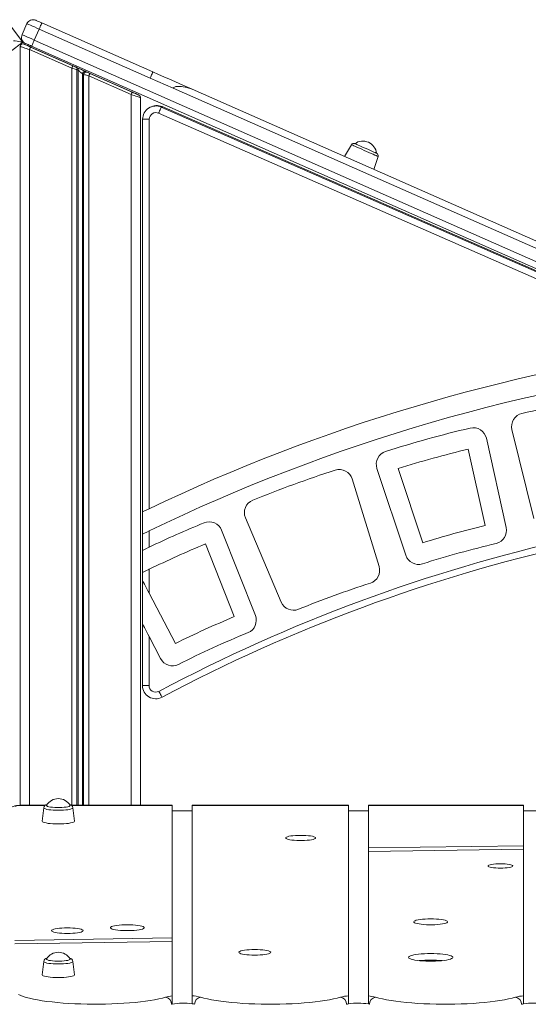
# Model space of a CAD drawing. Units: millimetres. Extents: x 1070 to 14717, y 3984 to 9935.
# Drawn here: x 3527 to 3908, y 9197 to 9935 of the extents above; entities that cross this region are included whole.
import ezdxf

# ---------------------------------------------------------------- set-up
doc = ezdxf.new("R2010")
doc.units = ezdxf.units.MM
doc.header["$LTSCALE"] = 50

msp = doc.modelspace()

# ---------------------------------------------------------------- linework, layer by layer
at = {"color": 7, "linetype": 'Continuous', "lineweight": 15, "ltscale": 50}
for p, q in [((3518.07, 9933.61), (3529.47, 9918.41)), ((3528.92, 9923.97), (3532.56, 9932.21)), ((3543.73, 9932.74), (3626.81, 9896.03)), ((3538.07, 9919.93), (3541.71, 9928.16)), ((3624.79, 9891.45), (3541.71, 9928.16)), ((3529.47, 9918.41), (2738.17, 9324.93)), ((3538.07, 9919.93), (4832.23, 9348.09)), ((3527.51, 9915.06), (3527.51, 9346.47)), ((3566.11, 9898.79), (3534.51, 9912.84)), ((3535.32, 9914.67), (3566.92, 9900.62)), ((3535.52, 9914.67), (3567.11, 9900.62)), ((4830.21, 9343.52), (3536.05, 9915.36)), ((3569.26, 9899.58), (3570.2, 9899.16)), ((3569.45, 9899.58), (3570.39, 9899.16)), ((3570.95, 9897.34), (3570.01, 9897.75)), ((3575.01, 9894.14), (3574.07, 9894.56)), ((3576.45, 9896.39), (3577.38, 9895.97)), ((3576.64, 9896.39), (3577.58, 9895.97)), ((3579.73, 9894.93), (3611.32, 9880.89)), ((3579.92, 9894.93), (3611.52, 9880.89)), ((3610.51, 9879.06), (3578.91, 9893.1)), ((3642.06, 9883.82), (3624.79, 9891.45)), ((4600.55, 9460.3), (3642.06, 9883.82)), ((3656.19, 9883.05), (4602.58, 9464.88)), ((3617.51, 9876.84), (3617.51, 9346.48)), ((3617.7, 9876.84), (3617.7, 9346.48)), ((4030.26, 9689.77), (3631.15, 9865.12)), ((3633.16, 9869.7), (4039.85, 9691.01)), ((3633.75, 9870.02), (4272.54, 9589.36)), ((3619.05, 9566.34), (3619.14, 9860.54)), ((3624.14, 9860.54), (3624.05, 9568.74)), ((3775.47, 9841.5), (3770.36, 9832.6)), ((3792.31, 9822.9), (3795.46, 9832.67)), ((3891.38, 9554.59), (3876.54, 9621.57)), ((3895.64, 9627.99), (3912.03, 9561.37)), ((3875.67, 9556.15), (3862.99, 9613.37)), ((3794.58, 9598.94), (3816.21, 9533.83)), ((3810.42, 9598.85), (3828.89, 9543.23)), ((3796.16, 9525.43), (3776.05, 9591.02)), ((3619.04, 9549.65), (3619.05, 9566.34)), ((3696.15, 9561.95), (3722.88, 9498.76)), ((3619.04, 9537.56), (3619.04, 9549.65)), ((3624.04, 9552.09), (3624.04, 9539.96)), ((3703.56, 9488.79), (3678.3, 9552.58)), ((3687.81, 9487.84), (3666.22, 9542.33)), ((3619.03, 9520.87), (3619.04, 9537.56)), ((3619.03, 9515.02), (3619.03, 9520.87)), ((3624.03, 9523.32), (3624.03, 9505.42)), ((3619.02, 9482.54), (3619.03, 9515.02)), ((3624.03, 9505.42), (3643.66, 9467.68)), ((3619.01, 9436.28), (3619.02, 9482.54)), ((3624.02, 9472.94), (3624.01, 9436.28)), ((3624.02, 9472.94), (3632.63, 9456.39)), ((3546.37, 9346.48), (3528.43, 9346.48)), ((3545.15, 9344.65), (3544.07, 9334.6)), ((3641.19, 9346.48), (3565.79, 9346.48)), ((3568.07, 9334.6), (3567, 9344.65)), ((3641.19, 9346.48), (3641.19, 9346.41)), ((3641.19, 9346.41), (3641.19, 9247.09)), ((3641.19, 9342.35), (3656.19, 9342.35)), ((3773.19, 9346.48), (3656.19, 9346.48)), ((3656.19, 9346.48), (3656.19, 9346.41)), ((3656.19, 9346.41), (3656.19, 9203.74)), ((3773.19, 9346.41), (3656.19, 9346.41)), ((3773.19, 9346.41), (3773.19, 9346.48)), ((3773.19, 9203.7), (3773.19, 9346.41)), ((3773.19, 9342.35), (3788.19, 9342.35)), ((3904.39, 9346.48), (3788.19, 9346.48)), ((3788.19, 9346.41), (3788.19, 9346.48)), ((3788.19, 9314.51), (3788.19, 9346.41)), ((3904.39, 9346.41), (3788.19, 9346.41)), ((3904.39, 9346.48), (3904.39, 9346.41)), ((3904.39, 9346.41), (3904.39, 9316.14)), ((3919.39, 9342.35), (3904.39, 9342.35)), ((3904.39, 9316.14), (3788.19, 9314.51)), ((3788.19, 9311.9), (3788.19, 9314.51)), ((3904.39, 9313.52), (3788.19, 9311.9)), ((3788.19, 9203.65), (3788.19, 9311.9)), ((3904.39, 9316.14), (3904.39, 9313.52)), ((3904.39, 9313.52), (3904.39, 9203.72)), ((3523.43, 9245.2), (3641.19, 9247.09)), ((3641.19, 9244.48), (3641.19, 9247.09)), ((3523.43, 9242.59), (3641.19, 9244.48)), ((3641.19, 9244.48), (3641.19, 9203.59)), ((3545.15, 9229.51), (3544.07, 9219.46)), ((3568.07, 9219.46), (3567, 9229.51)), ((3641.19, 9203.59), (3641.19, 9197.48)), ((3656.19, 9203.74), (3656.19, 9197.77)), ((3773.19, 9197.69), (3773.19, 9203.7)), ((3788.19, 9197.59), (3788.19, 9203.65)), ((3904.39, 9203.72), (3904.39, 9197.73))]:
    msp.add_line(p, q, dxfattribs=at)
at = {"color": 8, "linetype": 'Continuous', "lineweight": 15, "ltscale": 50}
for p, q in [((3534.51, 9912.84), (3534.51, 9346.48)), ((3566.11, 9898.79), (3566.11, 9346.48)), ((3570.01, 9897.75), (3570.01, 9346.48)), ((3570.95, 9897.34), (3570.95, 9346.48)), ((3574.07, 9894.56), (3574.07, 9346.48)), ((3575.01, 9894.14), (3575.01, 9346.48)), ((3578.91, 9893.1), (3578.91, 9346.48)), ((3610.51, 9879.06), (3610.51, 9346.48)), ((3528.43, 9346.41), (3528.43, 9346.48)), ((3546.26, 9346.41), (3528.43, 9346.41)), ((3641.19, 9346.41), (3565.89, 9346.41))]:
    msp.add_line(p, q, dxfattribs=at)
at = {"color": 7, "linetype": 'Continuous', "lineweight": 15, "ltscale": 50, "flags": 128}
for points in [[(3541.71, 9928.16), (3539.92, 9928.95), (3538.21, 9929.71), (3536.62, 9930.41), (3535.24, 9931.02), (3534.1, 9931.53), (3533.26, 9931.9), (3532.74, 9932.13), (3532.56, 9932.21)], [(3539.15, 9934.76), (3539.24, 9934.72), (3539.5, 9934.61), (3539.92, 9934.42), (3540.49, 9934.17), (3541.19, 9933.86), (3541.98, 9933.51), (3542.84, 9933.13), (3543.73, 9932.74)], [(3541.71, 9928.16), (3542.1, 9929.06), (3542.48, 9929.92), (3542.83, 9930.71), (3543.14, 9931.4), (3543.39, 9931.97), (3543.57, 9932.39), (3543.69, 9932.65), (3543.73, 9932.74)], [(3528.92, 9923.97), (3529.1, 9923.9), (3529.62, 9923.67), (3530.46, 9923.29), (3531.6, 9922.79), (3532.99, 9922.18), (3534.57, 9921.48), (3536.28, 9920.72), (3538.07, 9919.93)], [(3522.47, 9919.41), (3523.84, 9919.22), (3525.15, 9919.03), (3526.36, 9918.86), (3527.42, 9918.7), (3528.29, 9918.58), (3528.94, 9918.49), (3529.34, 9918.43), (3529.47, 9918.41)], [(3530.52, 9916.89), (3530.04, 9917.03), (3529.61, 9917.06)], [(3530.32, 9916.89), (3530.4, 9916.85), (3530.62, 9916.75), (3530.99, 9916.59), (3531.49, 9916.37), (3532.11, 9916.09), (3532.82, 9915.78), (3533.61, 9915.43), (3534.46, 9915.05), (3535.32, 9914.67)], [(3530.52, 9916.89), (3530.59, 9916.85), (3530.82, 9916.75), (3531.19, 9916.59), (3531.69, 9916.37), (3532.3, 9916.09), (3533.02, 9915.78), (3533.81, 9915.43), (3534.65, 9915.05), (3535.52, 9914.67)], [(3536.05, 9915.36), (3535.16, 9915.75), (3534.3, 9916.13), (3533.51, 9916.48), (3532.81, 9916.79), (3532.25, 9917.04), (3531.82, 9917.23), (3531.56, 9917.34), (3531.47, 9917.38)], [(3536.05, 9915.36), (3536.09, 9915.45), (3536.2, 9915.71), (3536.39, 9916.13), (3536.64, 9916.7), (3536.95, 9917.39), (3537.3, 9918.18), (3537.67, 9919.04), (3538.07, 9919.93)], [(3534.51, 9912.84), (3533.3, 9913.22), (3532.12, 9913.6), (3531.01, 9913.95), (3530.01, 9914.27), (3529.15, 9914.54), (3528.45, 9914.76), (3527.93, 9914.93), (3527.62, 9915.03), (3527.51, 9915.06)], [(3534.51, 9912.84), (3534.67, 9913.19), (3534.82, 9913.54), (3534.96, 9913.85), (3535.09, 9914.13), (3535.19, 9914.36), (3535.26, 9914.53), (3535.31, 9914.63), (3535.32, 9914.67)], [(3566.11, 9898.79), (3566.27, 9899.15), (3566.42, 9899.49), (3566.56, 9899.81), (3566.68, 9900.09), (3566.78, 9900.31), (3566.86, 9900.48), (3566.9, 9900.59), (3566.92, 9900.62)], [(3570.01, 9897.75), (3569.39, 9897.92), (3568.67, 9898.11), (3567.86, 9898.33), (3567, 9898.56), (3566.11, 9898.79)], [(3566.92, 9900.62), (3567.46, 9900.38), (3567.97, 9900.15), (3568.46, 9899.94), (3568.89, 9899.75), (3569.26, 9899.58)], [(3567.11, 9900.62), (3567.65, 9900.38), (3568.16, 9900.15), (3568.65, 9899.94), (3569.08, 9899.75), (3569.45, 9899.58)], [(3570.2, 9899.16), (3570.7, 9898.94), (3571.28, 9898.69), (3571.92, 9898.4), (3572.61, 9898.09), (3573.32, 9897.78), (3574.04, 9897.46), (3574.73, 9897.15), (3575.37, 9896.87), (3575.95, 9896.61), (3576.45, 9896.39)], [(3570.39, 9899.16), (3570.89, 9898.94), (3571.47, 9898.69), (3572.11, 9898.4), (3572.8, 9898.09), (3573.52, 9897.78), (3574.23, 9897.46), (3574.92, 9897.15), (3575.56, 9896.87), (3576.14, 9896.61), (3576.64, 9896.39)], [(3574.07, 9894.56), (3573.83, 9894.78), (3573.54, 9895.04), (3573.21, 9895.33), (3572.87, 9895.63), (3572.51, 9895.95), (3572.15, 9896.27), (3571.81, 9896.57), (3571.49, 9896.86), (3571.2, 9897.12), (3570.95, 9897.34)], [(3577.38, 9895.97), (3577.76, 9895.81), (3578.19, 9895.61), (3578.67, 9895.4), (3579.19, 9895.17), (3579.73, 9894.93)], [(3577.58, 9895.97), (3577.95, 9895.81), (3578.38, 9895.61), (3578.87, 9895.4), (3579.38, 9895.17), (3579.92, 9894.93)], [(3578.91, 9893.1), (3579.07, 9893.46), (3579.23, 9893.8), (3579.37, 9894.12), (3579.49, 9894.4), (3579.59, 9894.62), (3579.66, 9894.79), (3579.71, 9894.9), (3579.73, 9894.93)], [(3624.79, 9891.45), (3625.19, 9892.35), (3625.56, 9893.2), (3625.91, 9893.99), (3626.22, 9894.69), (3626.47, 9895.26), (3626.66, 9895.68), (3626.77, 9895.94), (3626.81, 9896.03)], [(3626.81, 9896.03), (3630.98, 9894.18), (3635.13, 9892.35), (3639.22, 9890.54), (3643.23, 9888.77), (3647.14, 9887.04), (3650.92, 9885.37), (3654.55, 9883.77), (3656.19, 9883.05)], [(3578.91, 9893.1), (3578.02, 9893.34), (3577.16, 9893.57), (3576.35, 9893.79), (3575.63, 9893.98), (3575.01, 9894.14)], [(3610.51, 9879.06), (3610.67, 9879.42), (3610.82, 9879.76), (3610.96, 9880.08), (3611.09, 9880.35), (3611.19, 9880.58), (3611.26, 9880.75), (3611.31, 9880.85), (3611.32, 9880.89)], [(3611.32, 9880.89), (3612.19, 9880.5), (3613.03, 9880.13), (3613.82, 9879.78), (3614.54, 9879.46), (3615.15, 9879.19), (3615.65, 9878.96), (3616.02, 9878.8), (3616.25, 9878.7), (3616.32, 9878.67)], [(3611.52, 9880.89), (3612.38, 9880.5), (3613.23, 9880.13), (3614.02, 9879.78), (3614.73, 9879.46), (3615.35, 9879.19), (3615.85, 9878.96), (3616.21, 9878.8), (3616.44, 9878.7), (3616.52, 9878.67)], [(3642.06, 9883.82), (3642.36, 9884.27), (3642.92, 9884.65), (3644.12, 9885.03), (3646.2, 9885.21), (3648.27, 9885.09), (3652.37, 9884.36), (3656.19, 9883.05)], [(3617.51, 9876.84), (3617.4, 9876.87), (3617.09, 9876.97), (3616.57, 9877.14), (3615.87, 9877.36), (3615.01, 9877.63), (3614.01, 9877.95), (3612.91, 9878.3), (3611.73, 9878.67), (3610.51, 9879.06)], [(3633.16, 9869.7), (3633.12, 9869.61), (3633, 9869.35), (3632.82, 9868.92), (3632.57, 9868.36), (3632.26, 9867.66), (3631.92, 9866.87), (3631.54, 9866.01), (3631.15, 9865.12)], [(3619.14, 9860.54), (3619.23, 9860.54), (3619.52, 9860.54), (3619.98, 9860.54), (3620.6, 9860.54), (3621.36, 9860.54), (3622.22, 9860.54), (3623.16, 9860.54), (3624.14, 9860.54)], [(3778.01, 9842.34), (3778.18, 9842.26), (3778.67, 9842.04), (3779.48, 9841.69), (3780.55, 9841.21), (3781.86, 9840.64), (3783.35, 9839.98), (3784.95, 9839.27), (3786.6, 9838.54), (3788.23, 9837.82), (3789.79, 9837.13), (3791.19, 9836.51), (3792.39, 9835.98), (3793.33, 9835.57), (3793.99, 9835.28), (3794.32, 9835.13), (3794.36, 9835.11)], [(3624.05, 9568.74), (3622.25, 9567.88), (3620.65, 9567.11), (3619.56, 9566.59), (3619.08, 9566.36), (3619.05, 9566.34)], [(3624.04, 9552.09), (3622.24, 9551.22), (3620.64, 9550.44), (3619.54, 9549.9), (3619.07, 9549.67), (3619.04, 9549.65)], [(3624.04, 9539.96), (3623.86, 9539.87), (3622.06, 9539.01), (3620.5, 9538.26), (3619.47, 9537.77), (3619.05, 9537.57), (3619.04, 9537.56)], [(3624.03, 9523.32), (3623.87, 9523.24), (3622.06, 9522.36), (3620.49, 9521.59), (3619.46, 9521.08), (3619.05, 9520.88), (3619.03, 9520.87)], [(3619.03, 9515.02), (3619.13, 9514.83), (3619.41, 9514.29), (3619.87, 9513.4), (3620.49, 9512.21), (3621.25, 9510.75), (3622.12, 9509.09), (3623.05, 9507.29), (3624.03, 9505.42)], [(3619.02, 9482.54), (3619.12, 9482.36), (3619.4, 9481.81), (3619.86, 9480.92), (3620.49, 9479.73), (3621.24, 9478.27), (3622.11, 9476.61), (3623.04, 9474.81), (3624.02, 9472.94)], [(3624.01, 9436.28), (3623.03, 9436.28), (3622.09, 9436.28), (3621.23, 9436.28), (3620.47, 9436.28), (3619.85, 9436.28), (3619.39, 9436.28), (3619.1, 9436.28), (3619.01, 9436.28)], [(3631.36, 9431.87), (3631.81, 9431.01), (3632.25, 9430.18), (3632.66, 9429.41), (3633.02, 9428.74), (3633.31, 9428.2), (3633.52, 9427.79), (3633.66, 9427.54), (3633.7, 9427.45)], [(3528.43, 9346.48), (3527.66, 9346.47), (3526.22, 9346.41), (3524.84, 9346.27), (3523.48, 9346.05), (3522.18, 9345.68), (3521.22, 9345.24), (3520.4, 9344.69), (3519.64, 9343.93), (3519.01, 9342.98), (3518.59, 9341.88), (3518.43, 9340.62)], [(3528.43, 9346.41), (3527.46, 9346.39), (3526.52, 9346.34), (3525.65, 9346.26), (3524.9, 9346.15), (3524.27, 9346.02), (3523.81, 9345.87), (3523.53, 9345.71), (3523.43, 9345.54)], [(3547.19, 9346.55), (3547.15, 9346.3), (3547.42, 9345.99), (3548.05, 9345.7), (3549, 9345.43), (3550.25, 9345.21), (3551.73, 9345.03), (3553.4, 9344.9), (3555.17, 9344.84), (3556.98, 9344.84), (3558.75, 9344.9), (3560.41, 9345.03), (3561.89, 9345.21), (3563.14, 9345.43), (3564.1, 9345.7), (3564.73, 9345.99), (3565, 9346.3), (3564.96, 9346.55)], [(3544.07, 9334.6), (3544.07, 9334.57), (3544.25, 9334.2), (3544.8, 9333.85), (3545.68, 9333.52), (3546.88, 9333.23), (3548.36, 9332.97), (3550.07, 9332.76), (3551.97, 9332.61), (3553.99, 9332.51), (3556.07, 9332.48), (3558.16, 9332.51), (3560.18, 9332.61), (3562.07, 9332.76), (3563.79, 9332.97), (3565.27, 9333.23), (3566.46, 9333.52), (3567.35, 9333.85), (3567.89, 9334.2), (3568.07, 9334.57), (3568.07, 9334.6)], [(3737.49, 9323.96), (3735.49, 9323.93), (3733.55, 9323.84), (3731.73, 9323.69), (3730.11, 9323.48), (3728.72, 9323.23), (3727.61, 9322.94), (3726.82, 9322.62), (3726.37, 9322.28), (3726.28, 9321.93), (3726.55, 9321.58), (3727.17, 9321.25), (3728.12, 9320.94), (3729.38, 9320.67), (3730.89, 9320.44), (3732.62, 9320.26), (3734.51, 9320.14), (3736.49, 9320.07), (3738.5, 9320.07), (3740.48, 9320.14), (3742.36, 9320.26), (3744.09, 9320.44), (3745.6, 9320.67), (3746.86, 9320.94), (3747.81, 9321.25), (3748.43, 9321.58), (3748.7, 9321.93), (3748.61, 9322.28), (3748.17, 9322.62), (3747.38, 9322.94), (3746.27, 9323.23), (3744.88, 9323.48), (3743.25, 9323.69), (3741.44, 9323.84), (3739.5, 9323.93), (3737.49, 9323.96)], [(3887.04, 9302.63), (3885.23, 9302.6), (3883.49, 9302.51), (3881.88, 9302.36), (3880.48, 9302.16), (3879.32, 9301.91), (3878.47, 9301.64), (3877.94, 9301.33), (3877.76, 9301.02), (3877.94, 9300.7), (3878.47, 9300.4), (3879.32, 9300.12), (3880.48, 9299.88), (3881.88, 9299.68), (3883.49, 9299.53), (3885.23, 9299.44), (3887.04, 9299.41), (3888.85, 9299.44), (3890.59, 9299.53), (3892.19, 9299.68), (3893.6, 9299.88), (3894.75, 9300.12), (3895.61, 9300.4), (3896.14, 9300.7), (3896.31, 9301.02), (3896.14, 9301.33), (3895.61, 9301.64), (3894.75, 9301.91), (3893.6, 9302.16), (3892.19, 9302.36), (3890.59, 9302.51), (3888.85, 9302.6), (3887.04, 9302.63)], [(3834.85, 9261.35), (3832.71, 9261.32), (3830.64, 9261.22), (3828.68, 9261.07), (3826.9, 9260.86), (3825.36, 9260.6), (3824.08, 9260.3), (3823.12, 9259.97), (3822.49, 9259.62), (3822.21, 9259.25), (3822.31, 9258.87), (3822.76, 9258.51), (3823.56, 9258.16), (3824.68, 9257.85), (3826.1, 9257.57), (3827.77, 9257.33), (3829.64, 9257.15), (3831.66, 9257.03), (3833.78, 9256.96), (3835.92, 9256.96), (3838.03, 9257.03), (3840.06, 9257.15), (3841.93, 9257.33), (3843.6, 9257.57), (3845.02, 9257.85), (3846.14, 9258.16), (3846.94, 9258.51), (3847.39, 9258.87), (3847.48, 9259.25), (3847.21, 9259.62), (3846.58, 9259.97), (3845.62, 9260.3), (3844.34, 9260.6), (3842.79, 9260.86), (3841.02, 9261.07), (3839.06, 9261.22), (3836.99, 9261.32), (3834.85, 9261.35)], [(3562.82, 9254.61), (3560.77, 9254.58), (3558.78, 9254.48), (3556.91, 9254.33), (3555.22, 9254.13), (3553.76, 9253.87), (3552.58, 9253.58), (3551.71, 9253.26), (3551.18, 9252.91), (3551, 9252.56), (3551.18, 9252.2), (3551.71, 9251.85), (3552.58, 9251.53), (3553.76, 9251.24), (3555.22, 9250.98), (3556.91, 9250.78), (3558.78, 9250.63), (3560.77, 9250.53), (3562.82, 9250.5), (3564.87, 9250.53), (3566.86, 9250.63), (3568.73, 9250.78), (3570.42, 9250.98), (3571.88, 9251.24), (3573.06, 9251.53), (3573.93, 9251.85), (3574.46, 9252.2), (3574.64, 9252.56), (3574.46, 9252.91), (3573.93, 9253.26), (3573.06, 9253.58), (3571.88, 9253.87), (3570.42, 9254.13), (3568.73, 9254.33), (3566.86, 9254.48), (3564.87, 9254.58), (3562.82, 9254.61)], [(3607.72, 9256.97), (3605.57, 9256.94), (3603.48, 9256.84), (3601.52, 9256.69), (3599.73, 9256.48), (3598.18, 9256.22), (3596.89, 9255.92), (3595.92, 9255.59), (3595.29, 9255.23), (3595.02, 9254.86), (3595.11, 9254.48), (3595.56, 9254.12), (3596.37, 9253.77), (3597.5, 9253.45), (3598.92, 9253.17), (3600.6, 9252.93), (3602.48, 9252.75), (3604.51, 9252.63), (3606.64, 9252.56), (3608.79, 9252.56), (3610.92, 9252.63), (3612.95, 9252.75), (3614.83, 9252.93), (3616.51, 9253.17), (3617.93, 9253.45), (3619.06, 9253.77), (3619.87, 9254.12), (3620.32, 9254.48), (3620.41, 9254.86), (3620.14, 9255.23), (3619.51, 9255.59), (3618.54, 9255.92), (3617.26, 9256.22), (3615.7, 9256.48), (3613.91, 9256.69), (3611.95, 9256.84), (3609.86, 9256.94), (3607.72, 9256.97)], [(3703.12, 9238.38), (3701.05, 9238.35), (3699.04, 9238.25), (3697.16, 9238.1), (3695.45, 9237.89), (3693.98, 9237.64), (3692.79, 9237.34), (3691.91, 9237.02), (3691.37, 9236.67), (3691.19, 9236.31), (3691.37, 9235.95), (3691.91, 9235.6), (3692.79, 9235.27), (3693.98, 9234.98), (3695.45, 9234.72), (3697.16, 9234.51), (3699.04, 9234.36), (3701.05, 9234.27), (3703.12, 9234.24), (3705.19, 9234.27), (3707.2, 9234.36), (3709.08, 9234.51), (3710.78, 9234.72), (3712.25, 9234.98), (3713.45, 9235.27), (3714.32, 9235.6), (3714.86, 9235.95), (3715.04, 9236.31), (3714.86, 9236.67), (3714.32, 9237.02), (3713.45, 9237.34), (3712.25, 9237.64), (3710.78, 9237.89), (3709.08, 9238.1), (3707.2, 9238.25), (3705.19, 9238.35), (3703.12, 9238.38)], [(3547.19, 9231.41), (3547.15, 9231.16), (3547.42, 9230.85), (3548.05, 9230.56), (3549, 9230.29), (3550.25, 9230.07), (3551.73, 9229.89), (3553.4, 9229.76), (3555.17, 9229.7), (3556.98, 9229.7), (3558.75, 9229.76), (3560.41, 9229.89), (3561.89, 9230.07), (3563.14, 9230.29), (3564.1, 9230.56), (3564.73, 9230.85), (3565, 9231.16), (3564.96, 9231.41)], [(3834.85, 9235.42), (3832.44, 9235.39), (3830.08, 9235.3), (3827.82, 9235.15), (3825.71, 9234.94), (3823.79, 9234.68), (3822.11, 9234.38), (3820.71, 9234.04), (3819.6, 9233.67), (3818.82, 9233.27), (3818.38, 9232.85), (3818.29, 9232.44), (3818.56, 9232.02), (3819.17, 9231.61), (3820.11, 9231.22), (3821.37, 9230.87), (3822.92, 9230.54), (3824.72, 9230.26), (3826.74, 9230.03), (3828.93, 9229.85), (3831.25, 9229.73), (3833.64, 9229.67), (3836.06, 9229.67), (3838.45, 9229.73), (3840.77, 9229.85), (3842.96, 9230.03), (3844.97, 9230.26), (3846.78, 9230.54), (3848.32, 9230.87), (3849.58, 9231.22), (3850.53, 9231.61), (3851.14, 9232.02), (3851.41, 9232.44), (3851.32, 9232.85), (3850.88, 9233.27), (3850.1, 9233.67), (3848.99, 9234.04), (3847.58, 9234.38), (3845.9, 9234.68), (3843.99, 9234.94), (3841.88, 9235.15), (3839.62, 9235.3), (3837.26, 9235.39), (3834.85, 9235.42)], [(3544.07, 9219.46), (3544.07, 9219.43), (3544.25, 9219.06), (3544.8, 9218.71), (3545.68, 9218.38), (3546.88, 9218.09), (3548.36, 9217.83), (3550.07, 9217.62), (3551.97, 9217.47), (3553.99, 9217.37), (3556.07, 9217.34), (3558.16, 9217.37), (3560.18, 9217.47), (3562.07, 9217.62), (3563.79, 9217.83), (3565.27, 9218.09), (3566.46, 9218.38), (3567.35, 9218.71), (3567.89, 9219.06), (3568.07, 9219.43), (3568.07, 9219.46)], [(3526.29, 9204.75), (3527.87, 9203.99), (3529.79, 9203.25), (3532.03, 9202.54), (3534.58, 9201.86), (3537.42, 9201.22), (3540.54, 9200.62), (3543.91, 9200.06), (3547.52, 9199.55), (3551.35, 9199.09), (3555.38, 9198.68), (3559.57, 9198.32), (3563.91, 9198.02), (3568.36, 9197.79), (3572.91, 9197.61), (3577.53, 9197.49), (3582.18, 9197.44), (3586.84, 9197.44), (3591.49, 9197.51), (3596.09, 9197.65), (3600.61, 9197.84), (3605.04, 9198.09), (3609.35, 9198.4), (3613.5, 9198.77), (3617.48, 9199.2), (3621.25, 9199.67), (3624.81, 9200.19), (3628.12, 9200.76), (3631.18, 9201.38), (3633.95, 9202.03), (3636.42, 9202.71)], [(3662.45, 9202.71), (3664.94, 9202.02), (3667.74, 9201.36), (3670.83, 9200.75), (3674.18, 9200.17), (3677.78, 9199.65), (3681.6, 9199.17), (3685.63, 9198.75), (3689.83, 9198.38), (3694.18, 9198.07), (3698.66, 9197.82), (3703.24, 9197.63), (3707.89, 9197.5), (3712.58, 9197.44), (3717.28, 9197.44), (3721.98, 9197.5), (3726.62, 9197.63), (3731.2, 9197.82), (3735.68, 9198.07), (3740.04, 9198.38), (3744.24, 9198.75), (3748.26, 9199.17), (3752.09, 9199.65), (3755.68, 9200.17), (3759.04, 9200.75), (3762.12, 9201.36), (3764.92, 9202.02), (3767.42, 9202.71)], [(3793.45, 9202.71), (3795.94, 9202.02), (3798.74, 9201.36), (3801.83, 9200.75), (3805.18, 9200.17), (3808.78, 9199.65), (3812.6, 9199.17), (3816.63, 9198.75), (3820.83, 9198.38), (3825.18, 9198.07), (3829.66, 9197.82), (3834.24, 9197.63), (3838.89, 9197.5), (3843.58, 9197.44), (3848.28, 9197.44), (3852.98, 9197.5), (3857.62, 9197.63), (3862.2, 9197.82), (3866.68, 9198.07), (3871.04, 9198.38), (3875.24, 9198.75), (3879.26, 9199.17), (3883.09, 9199.65), (3886.68, 9200.17), (3890.04, 9200.75), (3893.12, 9201.36), (3895.92, 9202.02), (3898.42, 9202.71)]]:
    msp.add_lwpolyline(points, dxfattribs=at)
at = {"color": 8, "linetype": 'Continuous', "lineweight": 15, "ltscale": 50, "flags": 128}
for points in [[(3535.48, 9914.59), (3535.5, 9914.63), (3535.52, 9914.67)], [(3567.08, 9900.55), (3567.1, 9900.59), (3567.11, 9900.62)], [(3569.8, 9899.34), (3569.66, 9899.46), (3569.45, 9899.58)], [(3570.74, 9898.92), (3570.6, 9899.05), (3570.39, 9899.16)], [(3576.23, 9896.49), (3576.29, 9896.48), (3576.64, 9896.39)], [(3577.16, 9896.07), (3577.23, 9896.06), (3577.58, 9895.97)], [(3579.89, 9894.86), (3579.9, 9894.9), (3579.92, 9894.93)], [(3611.48, 9880.82), (3611.5, 9880.85), (3611.52, 9880.89)], [(3617.7, 9876.84), (3617.6, 9876.87), (3617.51, 9876.9)], [(3633.53, 9869.53), (3633.59, 9869.67), (3633.71, 9869.93), (3633.75, 9870.02)], [(3795.46, 9832.67), (3795.3, 9832.74), (3794.82, 9832.95), (3794.04, 9833.3), (3792.99, 9833.76), (3791.69, 9834.33), (3790.2, 9834.99), (3788.55, 9835.72), (3786.8, 9836.49), (3785.01, 9837.28), (3783.24, 9838.07), (3781.53, 9838.82), (3779.96, 9839.52), (3778.55, 9840.14), (3777.38, 9840.66), (3776.46, 9841.07), (3775.83, 9841.34), (3775.51, 9841.49), (3775.47, 9841.5)], [(3556.07, 9342.72), (3554.12, 9342.75), (3552.23, 9342.84), (3550.47, 9342.99), (3548.88, 9343.19), (3547.53, 9343.44), (3546.45, 9343.72), (3545.68, 9344.03), (3545.24, 9344.36), (3545.15, 9344.66)], [(3567, 9344.66), (3566.9, 9344.36), (3566.46, 9344.03), (3565.69, 9343.72), (3564.62, 9343.44), (3563.26, 9343.19), (3561.68, 9342.99), (3559.91, 9342.84), (3558.02, 9342.75), (3556.07, 9342.72)], [(3556.07, 9227.58), (3554.12, 9227.61), (3552.23, 9227.7), (3550.47, 9227.85), (3548.88, 9228.05), (3547.53, 9228.3), (3546.45, 9228.58), (3545.68, 9228.89), (3545.24, 9229.22), (3545.15, 9229.52)], [(3567, 9229.52), (3566.9, 9229.22), (3566.46, 9228.89), (3565.69, 9228.58), (3564.62, 9228.3), (3563.26, 9228.05), (3561.68, 9227.85), (3559.91, 9227.7), (3558.02, 9227.61), (3556.07, 9227.58)]]:
    msp.add_lwpolyline(points, dxfattribs=at)
at = {"color": 7, "linetype": 'Continuous', "lineweight": 15, "ltscale": 2500}
for centre, radius, start, end in [((3537.13, 9930.19), 5, 66.16126, 156.16126), ((3533.5, 9921.95), 5, 156.16126, 246.16126), ((3529.51, 9915.06), 2, 66.03751, 180), ((3568.46, 9898.18), 1.62, 344.60053, 59.99498), ((3569.39, 9897.77), 1.62, 344.60128, 59.99423), ((3576.04, 9894.46), 1.97, 78.07683, 177.10289), ((3576.98, 9894.04), 1.97, 78.08003, 177.09969), ((3615.51, 9876.84), 2, 0, 66.03751), ((3615.7, 9876.84), 2, 0, 66.03751), ((3629.14, 9860.54), 10, 66.28141, 179.98278), ((3629.14, 9860.54), 5, 66.28141, 179.98278), ((3629.72, 9860.87), 10, 66.28141, 120.98352), ((3783.97, 9833.7), 10.49, 7.71483, 124.60769), ((3777.2, 9840.51), 2, 66.16126, 150.16126), ((3793.55, 9833.28), 2, 342.16126, 66.16126), ((4210.23, 8343.45), 1358.29, 97.61382, 115.56637), ((4210.23, 8343.45), 1343.29, 96.54649, 115.87308), ((4093.56, 8823.44), 838.6, 98.62896, 103.1283), ((3905.35, 9630.38), 10, 103.1283, 193.8198), ((4055.79, 8812.65), 838.6, 103.18592, 107.68526), ((3866.78, 9619.4), 10, 12.49442, 103.18592), ((3804.07, 9602.09), 10, 107.68526, 198.37676), ((4055.79, 8812.65), 823.6, 103.538, 107.33319), ((4019, 8798.9), 838.6, 107.74288, 112.24223), ((3766.49, 9588.08), 10, 17.05139, 107.74288), ((4210.23, 8343.45), 1232.78, 87.32812, 118.00612), ((4210.23, 8343.45), 1227.78, 87.32812, 118.00612), ((3705.36, 9565.84), 10, 112.24223, 202.93372), ((3983.42, 8782.27), 838.6, 112.29984, 115.3754), ((3669, 9548.89), 10, 21.60835, 112.29984), ((4055.79, 8812.65), 765, 103.61794, 107.25324), ((3881.62, 9552.43), 10, 283.24834, 12.49442), ((3983.42, 8782.27), 823.6, 112.65192, 115.87176), ((4055.79, 8812.65), 750, 103.24834, 107.62285), ((3825.7, 9536.99), 10, 198.37676, 287.62285), ((3786.6, 9522.5), 10, 287.8053, 17.05139), ((4019, 8798.9), 750, 107.8053, 112.17981), ((3732.09, 9502.66), 10, 202.93372, 292.17981), ((3694.27, 9485.11), 10, 292.36226, 21.60835), ((3983.42, 8782.27), 765, 112.73187, 116.36716), ((3983.42, 8782.27), 750, 112.36226, 116.73677), ((3641.5, 9461.01), 10, 207.49068, 296.73677), ((3629.01, 9436.28), 10, 179.98278, 298.00612), ((3629.01, 9436.28), 5, 179.98278, 298.00612), ((3556.07, 9340.98), 10.49, 32.09795, 147.90205), ((3547.94, 9344.28), 2.79, 97.02164, 171.91642), ((3564.12, 9344.22), 2.87, 8.87087, 83.62497), ((3547.94, 9229.14), 2.79, 97.02164, 171.91642), ((3556.07, 9225.84), 10.49, 32.09795, 147.90205), ((3564.12, 9229.08), 2.87, 8.87087, 83.62497), ((3834.58, 9147.29), 83.21, 89.81536, 95.72762), ((3835.12, 9147.29), 83.21, 84.27245, 90.18457), ((3643.95, 9175.26), 28.47, 95.5664, 105.34882), ((3635.52, 9197.55), 5.24, 357.89648, 80.11203), ((3653.96, 9170.71), 33.1, 75.15554, 86.13955), ((3663.35, 9197.55), 5.24, 99.88789, 182.10283), ((3775.61, 9172.16), 31.63, 94.37513, 105.0028), ((3766.52, 9197.55), 5.24, 357.89572, 80.11279), ((3785.59, 9173.75), 30.01, 74.82164, 85.01901), ((3794.35, 9197.55), 5.24, 99.88721, 182.10428), ((3906.73, 9171.57), 32.23, 94.16464, 104.93814), ((3897.52, 9197.55), 5.24, 357.89717, 80.11211), ((3643.54, 9188.11), 9.66, 104.09237, 106.77903), ((3649.56, 9153.48), 44.78, 81.48518, 100.77031), ((3654.01, 9183.1), 14.84, 73.96146, 81.5315), ((3775.47, 9184.67), 13.22, 99.90242, 106.30192), ((3780.38, 9152.24), 46.02, 80.2262, 98.98515), ((3785.87, 9186.47), 11.36, 73.42059, 78.17655), ((3906.62, 9184.05), 13.86, 99.28951, 106.20088), ((3911.34, 9152.47), 45.79, 79.88592, 98.74082)]:
    msp.add_arc(centre, radius, start, end, dxfattribs=at)

doc.saveas('drawing.dxf')
